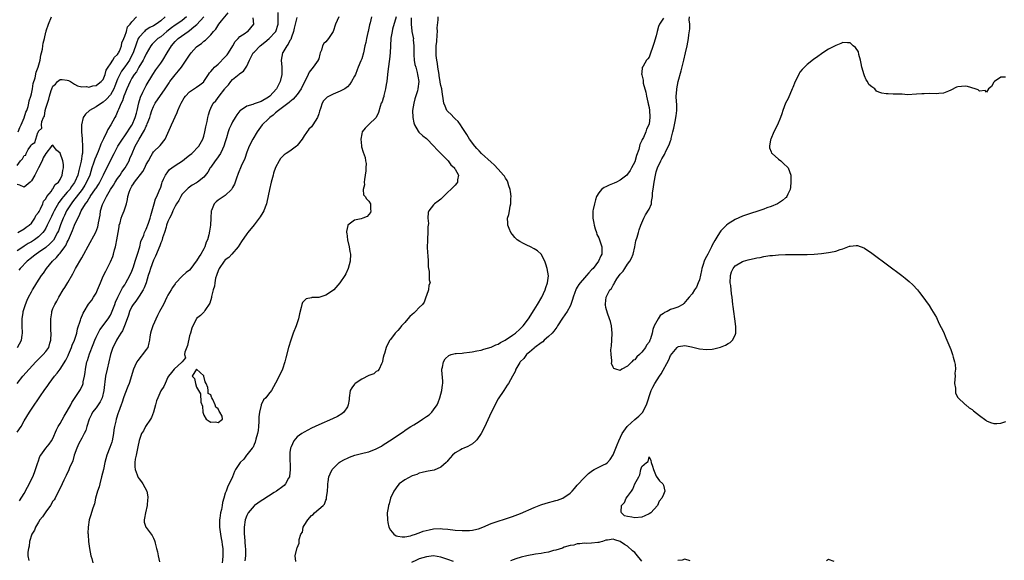
# Model space of a CAD drawing. Units: inches. Extents: x 2565000 to 2568000, y 1521000 to 1524000.
# Drawn here: x 2565814 to 2566088, y 1521498 to 1521648 of the extents above; entities that cross this region are included whole.
import ezdxf

# ---------------------------------------------------------------- set-up
doc = ezdxf.new("R2010")
doc.units = ezdxf.units.IN
doc.header["$MEASUREMENT"] = 0
doc.layers.add('LD25651521_2ft', color=82, linetype='Continuous')

msp = doc.modelspace()

# ---------------------------------------------------------------- linework, layer by layer
at = {"layer": 'LD25651521_2ft'}
for points, elevation in [([(2565813.04, 1521547), (2565814.64, 1521549), (2565816.37, 1521551), (2565818.23, 1521553), (2565820.25, 1521555), (2565821, 1521555.88), (2565821.83, 1521557), (2565822.16, 1521558.16), (2565822.44, 1521559), (2565822.49, 1521561), (2565822.42, 1521561.58), (2565822.41, 1521563), (2565822.45, 1521564.45), (2565822.4, 1521565), (2565822.65, 1521566.65), (2565822.69, 1521567), (2565823, 1521567.83), (2565823.48, 1521569), (2565824.07, 1521569.93), (2565824.62, 1521571), (2565825.84, 1521573), (2565826.32, 1521573.68), (2565827.12, 1521575.12), (2565828.53, 1521577.47), (2565829, 1521578.44), (2565829.2, 1521578.8), (2565829.3, 1521579), (2565831, 1521581.97), (2565831.61, 1521583), (2565832.84, 1521585.16), (2565834.93, 1521589.07), (2565835.46, 1521590.54), (2565835.58, 1521591), (2565835.68, 1521591.68), (2565836.14, 1521593.86), (2565836.27, 1521595), (2565836.82, 1521596.82), (2565836.88, 1521597), (2565837.9, 1521599), (2565839.03, 1521601), (2565839.82, 1521602.18), (2565840.3, 1521603), (2565841, 1521604.06), (2565841.69, 1521605), (2565842.21, 1521605.79), (2565843.08, 1521607), (2565844.18, 1521609), (2565844.44, 1521609.56), (2565845.03, 1521611.03), (2565845.92, 1521613), (2565847.03, 1521615.03), (2565848.52, 1521617.48), (2565849, 1521618.64), (2565849.14, 1521618.86), (2565849.28, 1521619.28), (2565849.95, 1521621), (2565850.2, 1521621.8), (2565850.56, 1521623), (2565851, 1521624.08), (2565851.5, 1521625), (2565854.25, 1521629), (2565855.33, 1521630.67), (2565855.57, 1521631), (2565857, 1521632.86), (2565857.98, 1521634.02), (2565858.78, 1521635), (2565859, 1521635.35), (2565860.49, 1521637.51), (2565861, 1521638.35), (2565861.49, 1521639), (2565863, 1521640.72), (2565863.35, 1521641), (2565864.39, 1521641.61), (2565865, 1521642.26), (2565865.48, 1521642.52), (2565865.95, 1521643), (2565867, 1521644), (2565867.67, 1521645), (2565868.35, 1521645.65), (2565869.17, 1521647), (2565869.93, 1521647.93), (2565871.81, 1521650.19)], 7966), ([(2565813.72, 1521514.28), (2565815, 1521516.34), (2565815.94, 1521518.06), (2565817.35, 1521521), (2565817.84, 1521522.16), (2565818.17, 1521523), (2565818.73, 1521524.73), (2565818.82, 1521525), (2565818.85, 1521525.15), (2565819.38, 1521526.62), (2565819.6, 1521527), (2565821, 1521528.92), (2565821.92, 1521530.08), (2565822.63, 1521531), (2565823, 1521531.67), (2565823.97, 1521534.02), (2565824.49, 1521535), (2565825, 1521535.87), (2565826.1, 1521537.9), (2565827, 1521539.29), (2565827.94, 1521541), (2565828.3, 1521541.7), (2565829.59, 1521543.59), (2565830.52, 1521545), (2565830.7, 1521545.3), (2565831.33, 1521546.67), (2565831.39, 1521547), (2565831.44, 1521547.44), (2565831.78, 1521549), (2565831.93, 1521550.07), (2565832.03, 1521551), (2565832.44, 1521553), (2565832.59, 1521553.41), (2565833.2, 1521555.2), (2565834.22, 1521557.78), (2565834.65, 1521559), (2565835, 1521559.83), (2565835.56, 1521561), (2565836.06, 1521561.94), (2565838.39, 1521565), (2565839, 1521565.97), (2565839.33, 1521566.67), (2565840.22, 1521569), (2565840.41, 1521569.59), (2565841.03, 1521570.97), (2565842.4, 1521573.6), (2565843, 1521574.47), (2565843.34, 1521575), (2565844.45, 1521577), (2565845, 1521578.23), (2565845.43, 1521579.43), (2565845.92, 1521581), (2565846.38, 1521582.38), (2565846.55, 1521583), (2565847.15, 1521585), (2565847.5, 1521586.5), (2565848.27, 1521588.27), (2565848.51, 1521589), (2565848.65, 1521589.35), (2565849, 1521589.97), (2565849.6, 1521591.6), (2565850.06, 1521593), (2565850.24, 1521593.76), (2565850.6, 1521595), (2565851.15, 1521597), (2565851.59, 1521598.41), (2565851.91, 1521599), (2565852.61, 1521600.61), (2565853, 1521601.65), (2565853.31, 1521602.69), (2565853.43, 1521603), (2565853.82, 1521603.82), (2565854.33, 1521605), (2565855, 1521605.89), (2565855.5, 1521606.5), (2565856.11, 1521607), (2565857, 1521607.64), (2565859.04, 1521609), (2565860.15, 1521609.85), (2565861, 1521610.51), (2565861.69, 1521611), (2565863.6, 1521613), (2565864.72, 1521615), (2565865, 1521615.83), (2565865.3, 1521617), (2565865.56, 1521618.44), (2565865.92, 1521619.92), (2565866.1, 1521621), (2565866.28, 1521621.72), (2565866.64, 1521623), (2565867, 1521623.63), (2565867.66, 1521625), (2565868.33, 1521625.67), (2565869.28, 1521627), (2565870.88, 1521629), (2565871, 1521629.19), (2565871.86, 1521630.14), (2565872.56, 1521631), (2565873, 1521631.58), (2565874.88, 1521633.12), (2565875, 1521633.29), (2565876.09, 1521633.91), (2565877, 1521635.27), (2565877.74, 1521637), (2565878.48, 1521638.48), (2565878.78, 1521639), (2565879, 1521639.21), (2565880.67, 1521641), (2565882.01, 1521641.99), (2565883.24, 1521643), (2565885, 1521644.85), (2565885.11, 1521645), (2565885.68, 1521647), (2565885.73, 1521650.27)], 7962), ([(2565854.27, 1521649), (2565853, 1521647.91), (2565851.76, 1521647), (2565851, 1521646.54), (2565849.97, 1521646.03), (2565848.72, 1521645.28), (2565848.45, 1521645), (2565847, 1521643.38), (2565846.77, 1521643), (2565846.25, 1521641.75), (2565845.32, 1521639), (2565845, 1521638.36), (2565844.29, 1521637), (2565843, 1521635.12), (2565842.11, 1521633.89), (2565841.59, 1521633), (2565841, 1521631.67), (2565840.26, 1521629.74), (2565839.93, 1521629), (2565839, 1521627.35), (2565837.92, 1521626.08), (2565837, 1521625.25), (2565836.56, 1521625), (2565835, 1521623.96), (2565833.14, 1521623), (2565832.07, 1521621.93), (2565831.42, 1521621), (2565830.98, 1521619), (2565830.97, 1521617.03), (2565831.12, 1521615.12), (2565831.1, 1521614.9), (2565831.25, 1521613), (2565831.24, 1521611.24), (2565831.19, 1521611), (2565831.14, 1521610.86), (2565830.85, 1521608.85), (2565830.25, 1521606.25), (2565829.9, 1521605), (2565829.1, 1521603.1), (2565829, 1521602.91), (2565828.19, 1521601.81), (2565827.66, 1521601), (2565827, 1521600.21), (2565825.92, 1521599), (2565825.5, 1521598.5), (2565825, 1521597.78), (2565824.64, 1521597.36), (2565823.36, 1521595), (2565823, 1521594.25), (2565822.57, 1521593.43), (2565821.43, 1521591), (2565821, 1521590.2), (2565820.54, 1521589.46), (2565820.17, 1521589), (2565819, 1521587.83), (2565817.89, 1521587), (2565817, 1521586.42), (2565816.1, 1521585.9), (2565815, 1521585.19), (2565814.87, 1521585.13), (2565813, 1521583.88)], 7972), ([(2565813, 1521607.61), (2565814, 1521609), (2565814.53, 1521609.47), (2565815, 1521610.4), (2565815.43, 1521610.57), (2565815.51, 1521611), (2565816.13, 1521612.13), (2565816.86, 1521613.14), (2565817, 1521613.51), (2565817.93, 1521614.07), (2565818.2, 1521615), (2565818.83, 1521616.83), (2565818.95, 1521617.05), (2565819, 1521617.26), (2565819.93, 1521618.07), (2565819.83, 1521619), (2565819.89, 1521619.89), (2565820.38, 1521621), (2565820.6, 1521621.4), (2565820.85, 1521623), (2565821, 1521623.63), (2565821.45, 1521625), (2565821.88, 1521626.12), (2565822.03, 1521627), (2565822.51, 1521628.51), (2565822.69, 1521629), (2565823, 1521629.7), (2565823.69, 1521630.31), (2565824.24, 1521631), (2565825, 1521631.63), (2565825.6, 1521631.6), (2565827, 1521631.44), (2565827.31, 1521631.32), (2565827.88, 1521631), (2565829, 1521630.27), (2565829.81, 1521629.81), (2565831, 1521629.54), (2565832.38, 1521629.62), (2565833, 1521629.51), (2565834.14, 1521629.86), (2565835, 1521629.94), (2565835.6, 1521630.4), (2565836.45, 1521631), (2565837, 1521631.62), (2565837.56, 1521633), (2565837.84, 1521634.16), (2565838.35, 1521635), (2565839, 1521636), (2565839.68, 1521637), (2565840.17, 1521637.83), (2565841, 1521638.56), (2565841.16, 1521638.84), (2565841.28, 1521639), (2565841.5, 1521639.5), (2565842.09, 1521641), (2565842.22, 1521641.78), (2565842.75, 1521643), (2565843, 1521643.63), (2565843.46, 1521645), (2565843.79, 1521646.22), (2565844.52, 1521647), (2565845, 1521647.62), (2565846.22, 1521649)], 7974), ([(2565813, 1521533.42), (2565814.14, 1521535), (2565815, 1521536.53), (2565816.5, 1521539), (2565817, 1521539.79), (2565819.53, 1521543.53), (2565820.53, 1521545), (2565821.55, 1521546.45), (2565821.92, 1521547), (2565823.42, 1521549), (2565824.15, 1521549.85), (2565825.01, 1521550.99), (2565826.57, 1521553.43), (2565827.21, 1521554.79), (2565827.29, 1521555), (2565828.16, 1521557), (2565828.35, 1521557.65), (2565828.99, 1521559), (2565829.63, 1521561), (2565829.86, 1521562.14), (2565830.63, 1521564.63), (2565830.73, 1521565), (2565831.41, 1521566.59), (2565831.65, 1521567), (2565832.94, 1521569.06), (2565833.79, 1521570.21), (2565834.33, 1521571), (2565835, 1521572.13), (2565835.43, 1521573), (2565836.2, 1521575), (2565837, 1521576.85), (2565837.73, 1521578.27), (2565838.14, 1521579), (2565839, 1521580.79), (2565839.64, 1521582.36), (2565839.84, 1521583), (2565840.15, 1521584.15), (2565840.43, 1521585), (2565840.55, 1521585.45), (2565840.83, 1521587), (2565841.13, 1521589), (2565841.4, 1521590.6), (2565841.48, 1521591), (2565841.71, 1521591.71), (2565842.04, 1521593), (2565842.26, 1521593.74), (2565842.84, 1521595), (2565843.51, 1521597), (2565843.79, 1521598.21), (2565843.89, 1521599), (2565844.19, 1521600.19), (2565844.46, 1521601), (2565844.68, 1521601.32), (2565845, 1521601.93), (2565845.44, 1521602.56), (2565845.67, 1521603), (2565848.02, 1521605.98), (2565848.57, 1521607), (2565849, 1521607.9), (2565849.57, 1521609), (2565850.33, 1521610.33), (2565850.68, 1521611), (2565851, 1521611.48), (2565852.81, 1521613.19), (2565854.24, 1521615), (2565855, 1521616.67), (2565855.69, 1521618.31), (2565856.03, 1521619), (2565857.58, 1521622.42), (2565857.79, 1521623), (2565858.43, 1521624.43), (2565858.71, 1521625), (2565859.53, 1521626.47), (2565859.93, 1521627), (2565861, 1521628.14), (2565863, 1521629.45), (2565863.93, 1521630.07), (2565865, 1521630.94), (2565865.05, 1521631), (2565866.28, 1521633), (2565866.58, 1521633.42), (2565867, 1521633.84), (2565867.49, 1521634.51), (2565867.96, 1521635), (2565869, 1521635.86), (2565871, 1521637.9), (2565871.51, 1521638.49), (2565871.86, 1521639), (2565873.13, 1521641), (2565873.78, 1521642.22), (2565874.53, 1521643), (2565875, 1521643.58), (2565876.52, 1521644.52), (2565877, 1521644.86), (2565877.24, 1521645), (2565878.91, 1521647), (2565878.73, 1521648.73)], 7964), ([(2565813.09, 1521557), (2565814.24, 1521559), (2565814.41, 1521560.41), (2565814.52, 1521561), (2565814.42, 1521563), (2565814.43, 1521564.43), (2565814.42, 1521565), (2565814.69, 1521566.69), (2565814.74, 1521567), (2565815.35, 1521569), (2565815.84, 1521570.16), (2565816.22, 1521571), (2565817, 1521572.47), (2565817.3, 1521573), (2565817.94, 1521574.06), (2565818.53, 1521575), (2565819.84, 1521577), (2565820.33, 1521577.67), (2565821.2, 1521579), (2565822.83, 1521581), (2565823.96, 1521582.04), (2565824.72, 1521583), (2565825, 1521583.29), (2565826.3, 1521585), (2565826.59, 1521585.41), (2565827, 1521586.29), (2565827.27, 1521586.73), (2565827.61, 1521587.6), (2565828.44, 1521589.56), (2565829, 1521591.08), (2565829.94, 1521593), (2565830.33, 1521593.67), (2565830.88, 1521595), (2565832.06, 1521597), (2565832.48, 1521597.52), (2565833, 1521598.4), (2565833.25, 1521598.75), (2565833.39, 1521599), (2565834.88, 1521601.12), (2565835, 1521601.32), (2565835.66, 1521602.34), (2565836.06, 1521603), (2565837.08, 1521605.08), (2565838, 1521607), (2565839, 1521609), (2565839.69, 1521610.31), (2565840.02, 1521611), (2565841.1, 1521613), (2565841.81, 1521614.19), (2565842.34, 1521615), (2565843, 1521615.92), (2565843.74, 1521617), (2565844.21, 1521617.79), (2565845, 1521618.89), (2565845.06, 1521619), (2565845.92, 1521621), (2565846.27, 1521622.27), (2565846.45, 1521623), (2565846.92, 1521625.08), (2565847.35, 1521626.65), (2565848.05, 1521628.05), (2565848.49, 1521629), (2565849, 1521629.91), (2565850.82, 1521633), (2565851.69, 1521634.31), (2565852.18, 1521635), (2565853, 1521636.13), (2565853.6, 1521637), (2565854.77, 1521639), (2565856.01, 1521641), (2565857, 1521642.15), (2565857.84, 1521643), (2565860.66, 1521645), (2565861, 1521645.22), (2565862.23, 1521646.23), (2565863.09, 1521646.91), (2565865.06, 1521649)], 7968), ([(2565813.35, 1521617), (2565813.74, 1521618.26), (2565814.11, 1521619), (2565815, 1521620.93), (2565815.46, 1521622.54), (2565815.68, 1521623), (2565816.06, 1521624.06), (2565816.27, 1521625), (2565816.38, 1521625.62), (2565816.84, 1521627), (2565817, 1521627.57), (2565817.28, 1521629), (2565817.52, 1521630.48), (2565818.02, 1521632.02), (2565818.37, 1521633.63), (2565818.91, 1521635), (2565819.43, 1521637), (2565819.65, 1521638.35), (2565819.82, 1521639), (2565820.05, 1521640.05), (2565820.19, 1521641), (2565820.27, 1521641.73), (2565820.6, 1521643), (2565821, 1521644.74), (2565821.07, 1521645), (2565821.12, 1521645.12), (2565821.74, 1521647), (2565822.61, 1521649)], 7976), ([(2565860.16, 1521649), (2565859, 1521648.06), (2565857.49, 1521647), (2565857, 1521646.71), (2565856.01, 1521645.99), (2565854.75, 1521645), (2565853, 1521643.51), (2565852.24, 1521643), (2565851.6, 1521642.4), (2565850.6, 1521641.4), (2565850.29, 1521641), (2565849, 1521638.78), (2565848.44, 1521637.56), (2565848.13, 1521637), (2565846.89, 1521635), (2565846.23, 1521633.77), (2565845.65, 1521633), (2565845, 1521631.93), (2565844.48, 1521631), (2565843.57, 1521629), (2565843, 1521627.58), (2565842.78, 1521627), (2565842.37, 1521625.63), (2565841.99, 1521625), (2565841.21, 1521623.21), (2565841.11, 1521622.89), (2565840.52, 1521621.48), (2565840.2, 1521621), (2565839.11, 1521619), (2565838.31, 1521617.69), (2565838.03, 1521617), (2565837.12, 1521615.12), (2565836.36, 1521613.64), (2565836.17, 1521613), (2565835.58, 1521611.58), (2565835, 1521610.29), (2565834.62, 1521609.38), (2565834.29, 1521608.29), (2565833.87, 1521607), (2565833.25, 1521605), (2565832.37, 1521603), (2565831.86, 1521602.14), (2565831.09, 1521601), (2565828.47, 1521597.53), (2565828.04, 1521597), (2565826.8, 1521595), (2565826.24, 1521593.76), (2565825.88, 1521593), (2565825.11, 1521591.11), (2565824.51, 1521589.49), (2565824.29, 1521589), (2565823.12, 1521586.88), (2565822.17, 1521585.83), (2565821, 1521584.87), (2565819, 1521583.43), (2565818.35, 1521583), (2565817.61, 1521582.39), (2565817, 1521581.94), (2565815.79, 1521581), (2565813.87, 1521579), (2565813.52, 1521578.48)], 7970), ([(2565890.89, 1521648.88), (2565890.15, 1521645.85), (2565889.99, 1521645), (2565889.39, 1521643.39), (2565889.22, 1521642.78), (2565889, 1521642.44), (2565888.52, 1521641.48), (2565888.09, 1521641), (2565887, 1521639.15), (2565886.9, 1521639), (2565886.56, 1521637), (2565886.72, 1521635), (2565886.74, 1521633), (2565886.31, 1521631), (2565885.55, 1521629.55), (2565885.25, 1521629), (2565883.38, 1521627), (2565883, 1521626.7), (2565881, 1521625.47), (2565879, 1521624.79), (2565878.63, 1521624.63), (2565877, 1521624.16), (2565875.18, 1521623), (2565875.08, 1521622.92), (2565874.2, 1521621.8), (2565873.71, 1521621), (2565873, 1521619.79), (2565872.62, 1521619), (2565872.11, 1521617.89), (2565871.81, 1521617), (2565871.32, 1521615.32), (2565871, 1521614.29), (2565870.63, 1521613), (2565870.22, 1521612.22), (2565869.64, 1521611), (2565868.56, 1521609.44), (2565868.21, 1521609), (2565867, 1521607.23), (2565866.8, 1521607), (2565866.17, 1521605.83), (2565865, 1521604.41), (2565863.28, 1521603), (2565863, 1521602.82), (2565861.8, 1521602.2), (2565860.64, 1521601.36), (2565860.26, 1521601), (2565859, 1521599.66), (2565858.6, 1521599), (2565858.05, 1521597.95), (2565857.42, 1521597), (2565857, 1521596.29), (2565856.38, 1521595), (2565856.01, 1521593.99), (2565855.46, 1521593), (2565855, 1521592.04), (2565854.66, 1521591), (2565854.48, 1521590.48), (2565854.04, 1521589), (2565853.52, 1521587.52), (2565853.28, 1521586.72), (2565853, 1521586.13), (2565852.72, 1521585.28), (2565851.55, 1521582.45), (2565851, 1521581.27), (2565850.18, 1521579), (2565849.91, 1521578.09), (2565849.54, 1521577), (2565848.93, 1521575), (2565848.42, 1521573.58), (2565848.1, 1521573), (2565847, 1521571.29), (2565846.09, 1521569.91), (2565845.38, 1521569), (2565845, 1521568.37), (2565844.35, 1521567), (2565844.02, 1521565.98), (2565843.68, 1521565), (2565842.94, 1521563), (2565842.35, 1521561.65), (2565841.94, 1521561), (2565841, 1521559.47), (2565840.69, 1521559), (2565840.15, 1521557.85), (2565839.69, 1521557), (2565838.99, 1521555), (2565838.06, 1521551), (2565837.64, 1521549), (2565837.46, 1521547.46), (2565837.31, 1521546.69), (2565837.18, 1521545), (2565836.71, 1521543), (2565836.16, 1521541.84), (2565835.6, 1521541), (2565835, 1521540.16), (2565834.05, 1521539), (2565833.71, 1521538.29), (2565833.04, 1521537), (2565832.42, 1521535), (2565832.12, 1521533.88), (2565831.67, 1521533), (2565831, 1521531.75), (2565830.25, 1521530.25), (2565829.65, 1521529), (2565828.91, 1521527), (2565828.55, 1521525.45), (2565828.32, 1521525), (2565827.74, 1521523.74), (2565827.35, 1521522.65), (2565827, 1521522.02), (2565826.69, 1521521.31), (2565826.52, 1521521), (2565826.01, 1521520.01), (2565825.55, 1521519), (2565825.41, 1521518.59), (2565825, 1521517.88), (2565824.75, 1521517.25), (2565824.21, 1521516.21), (2565823.64, 1521515), (2565823.38, 1521514.62), (2565823, 1521514.17), (2565822.34, 1521513), (2565821, 1521511.26), (2565820.82, 1521511), (2565820.12, 1521509.88), (2565819.38, 1521509), (2565819, 1521508.38), (2565818.1, 1521507), (2565817.87, 1521506.13), (2565817.12, 1521505), (2565816.51, 1521503), (2565816.37, 1521501.63), (2565816.17, 1521501), (2565815.98, 1521499.98), (2565816, 1521499), (2565816.27, 1521497.73)], 7960), ([(2565902.63, 1521649), (2565901.65, 1521647), (2565900.99, 1521645), (2565899.7, 1521643), (2565899, 1521642.08), (2565898.41, 1521641.59), (2565898.09, 1521641), (2565897.76, 1521639.76), (2565897.45, 1521639), (2565897.34, 1521638.66), (2565897, 1521637.36), (2565896.9, 1521637.1), (2565896.88, 1521637), (2565895.49, 1521635), (2565894.35, 1521633.65), (2565894.08, 1521633), (2565892.12, 1521629), (2565891, 1521627.39), (2565889.92, 1521626.08), (2565889, 1521625.38), (2565888.8, 1521625.2), (2565885.84, 1521623), (2565885, 1521622.31), (2565884.31, 1521621.69), (2565883.35, 1521621), (2565883, 1521620.64), (2565881.28, 1521619), (2565880.32, 1521617.68), (2565879.84, 1521617), (2565878.64, 1521615), (2565877.63, 1521613), (2565877, 1521611.37), (2565876.4, 1521609.6), (2565875.44, 1521607.44), (2565874.6, 1521605.4), (2565874.09, 1521604.09), (2565873.52, 1521602.48), (2565873, 1521601.52), (2565872.84, 1521601.16), (2565872.72, 1521601), (2565871, 1521599.3), (2565869, 1521597.97), (2565868.46, 1521597.54), (2565867.89, 1521597), (2565867.13, 1521595.13), (2565867.06, 1521595), (2565867, 1521593), (2565866.89, 1521591), (2565866.61, 1521589.39), (2565866.37, 1521588.37), (2565866, 1521587), (2565865.7, 1521586.3), (2565865.31, 1521585), (2565865, 1521584.41), (2565864.2, 1521583), (2565863.7, 1521582.3), (2565863, 1521581.14), (2565862.88, 1521581), (2565861.4, 1521579), (2565861, 1521578.5), (2565860.14, 1521577.86), (2565859, 1521576.8), (2565857.11, 1521574.89), (2565857, 1521574.72), (2565856.28, 1521573.72), (2565855.9, 1521573), (2565855, 1521571.53), (2565854.75, 1521571), (2565853.74, 1521569), (2565852.71, 1521567), (2565852.1, 1521565.9), (2565850.77, 1521563), (2565850.33, 1521561.67), (2565850.15, 1521561), (2565850, 1521560), (2565849.88, 1521559), (2565849.74, 1521558.26), (2565849.38, 1521557), (2565849, 1521556.41), (2565847.94, 1521555), (2565847.49, 1521554.51), (2565847, 1521553.86), (2565846.6, 1521553.4), (2565846.38, 1521553), (2565845.82, 1521551.82), (2565845.4, 1521551), (2565844.24, 1521547), (2565843.89, 1521546.11), (2565843, 1521544.03), (2565842.6, 1521543), (2565842.24, 1521541.76), (2565841.96, 1521541), (2565841.28, 1521539), (2565841.2, 1521538.8), (2565840.6, 1521537), (2565840.52, 1521536.52), (2565840.16, 1521535), (2565839.98, 1521534.02), (2565839.87, 1521533), (2565839.47, 1521531), (2565839.37, 1521530.63), (2565838.85, 1521529.15), (2565837.99, 1521527), (2565837.43, 1521525), (2565837.04, 1521523.04), (2565836.56, 1521521), (2565836.02, 1521519), (2565835.84, 1521518.16), (2565835.44, 1521517), (2565834.88, 1521515), (2565834.55, 1521513.45), (2565834.35, 1521513), (2565833.99, 1521511.99), (2565833.58, 1521510.42), (2565833.12, 1521509), (2565832.78, 1521507), (2565832.74, 1521505.26), (2565832.76, 1521505), (2565832.8, 1521504.8), (2565832.94, 1521503), (2565833.21, 1521501), (2565833.55, 1521499), (2565833.78, 1521498.22), (2565834.08, 1521497)], 7958), ([(2565911.73, 1521649), (2565911.34, 1521647.34), (2565911.19, 1521646.81), (2565911, 1521645.86), (2565910.8, 1521645), (2565910.72, 1521644.72), (2565910.3, 1521643), (2565910.09, 1521641.91), (2565909.85, 1521641), (2565909.44, 1521639), (2565909, 1521637.37), (2565908.78, 1521636.78), (2565908.01, 1521635), (2565907.69, 1521634.31), (2565907.24, 1521633), (2565907, 1521632.51), (2565906.18, 1521631), (2565905.66, 1521630.34), (2565905, 1521629.57), (2565904.69, 1521629.31), (2565904.24, 1521629), (2565903, 1521628.31), (2565901, 1521627.53), (2565899.96, 1521627), (2565899.35, 1521626.65), (2565899, 1521626.3), (2565898.37, 1521625.63), (2565897.98, 1521625), (2565897.52, 1521623.52), (2565897.22, 1521622.78), (2565897, 1521622), (2565896.65, 1521621), (2565895.41, 1521619), (2565895, 1521618.44), (2565894.26, 1521617.74), (2565893, 1521615.94), (2565892.37, 1521615), (2565891, 1521613.18), (2565890.82, 1521613), (2565889, 1521611.67), (2565887.96, 1521611), (2565887.4, 1521610.6), (2565887, 1521610.26), (2565886.38, 1521609.62), (2565886, 1521609), (2565885, 1521607.12), (2565884.46, 1521605.54), (2565884.3, 1521605), (2565883.75, 1521603), (2565883.26, 1521601), (2565882.58, 1521597.42), (2565882.46, 1521597), (2565882.07, 1521596.07), (2565881.7, 1521595), (2565881.46, 1521594.54), (2565880.67, 1521593.33), (2565879, 1521591.14), (2565877.25, 1521589), (2565877, 1521588.66), (2565875.49, 1521586.51), (2565874.57, 1521585), (2565872.84, 1521583), (2565871.95, 1521582.05), (2565871, 1521581.36), (2565870.71, 1521581), (2565869.32, 1521579), (2565869.23, 1521578.77), (2565869, 1521578.32), (2565868.67, 1521577.33), (2565868.52, 1521577), (2565868.31, 1521576.31), (2565868.04, 1521575), (2565867.94, 1521574.06), (2565867.61, 1521573), (2565867.16, 1521571.16), (2565867.12, 1521570.88), (2565866.64, 1521569.35), (2565865.29, 1521567.29), (2565865.09, 1521566.91), (2565864.12, 1521565.88), (2565863, 1521565.09), (2565862.93, 1521565), (2565861.92, 1521563), (2565861.64, 1521562.36), (2565861.26, 1521561), (2565861, 1521560.24), (2565860.42, 1521557.58), (2565859.71, 1521555.71), (2565859.64, 1521555), (2565859.91, 1521554.09), (2565859, 1521552.96), (2565858.87, 1521552.87), (2565856.79, 1521551), (2565856.02, 1521549.98), (2565855.14, 1521549), (2565855, 1521548.76), (2565854.27, 1521547), (2565853.84, 1521546.16), (2565853, 1521544.96), (2565852.16, 1521543), (2565851.86, 1521542.14), (2565851.59, 1521541), (2565851.02, 1521538.98), (2565850.47, 1521537.53), (2565850.14, 1521537), (2565848.76, 1521535), (2565848.17, 1521533.83), (2565847.69, 1521533), (2565847, 1521531.08), (2565846.66, 1521529.34), (2565846.42, 1521528.42), (2565846.16, 1521527), (2565845.92, 1521525.92), (2565845.83, 1521525), (2565845.78, 1521523.78), (2565845.88, 1521523), (2565846.47, 1521521.53), (2565846.63, 1521521), (2565846.76, 1521520.76), (2565847, 1521520.42), (2565847.63, 1521519.63), (2565848.03, 1521519), (2565849.11, 1521517), (2565849.4, 1521515.4), (2565849.42, 1521515), (2565849.37, 1521514.63), (2565849.2, 1521513), (2565848.73, 1521511), (2565848.53, 1521509.47), (2565848.38, 1521509), (2565848.38, 1521508.38), (2565848.84, 1521507), (2565849, 1521506.83), (2565850.38, 1521505), (2565850.67, 1521504.67), (2565851, 1521503.88), (2565851.29, 1521503.29), (2565851.37, 1521503), (2565851.46, 1521502.54), (2565851.88, 1521501), (2565852.14, 1521500.14), (2565852.28, 1521499), (2565852.64, 1521497.36)], 7956), ([(2565918.6, 1521649), (2565917.6, 1521645.6), (2565917.44, 1521645), (2565917.1, 1521643.1), (2565916.97, 1521640.97), (2565916.89, 1521639), (2565916.73, 1521637.27), (2565916.6, 1521636.6), (2565916.22, 1521633.78), (2565916.12, 1521633), (2565915.93, 1521631), (2565915.83, 1521630.17), (2565915.64, 1521629), (2565915.17, 1521627.17), (2565915.12, 1521626.88), (2565915, 1521626.44), (2565914.63, 1521625.37), (2565914.43, 1521625), (2565914.11, 1521624.11), (2565913.62, 1521622.38), (2565912.99, 1521621.01), (2565911, 1521619.09), (2565910.88, 1521619), (2565909.93, 1521618.07), (2565909.13, 1521617), (2565909, 1521616.44), (2565908.77, 1521615), (2565908.89, 1521613.11), (2565908.89, 1521612.89), (2565909.34, 1521611.34), (2565909.9, 1521609.9), (2565910.02, 1521609), (2565910.22, 1521608.22), (2565910.1, 1521607), (2565910.15, 1521606.15), (2565909.79, 1521603.79), (2565909.7, 1521603), (2565909.74, 1521602.26), (2565909.37, 1521601), (2565909.52, 1521599.52), (2565909.94, 1521599), (2565910.34, 1521598.34), (2565911, 1521597.69), (2565911.39, 1521597), (2565911.44, 1521595.44), (2565911.51, 1521595), (2565911.45, 1521594.55), (2565911, 1521594.03), (2565910.5, 1521593.5), (2565909.3, 1521593), (2565908.85, 1521592.85), (2565907, 1521592.42), (2565905.13, 1521591), (2565905.07, 1521590.93), (2565904.75, 1521589.25), (2565904.76, 1521589), (2565904.81, 1521588.81), (2565905.03, 1521587), (2565905.48, 1521585), (2565905.69, 1521583.69), (2565905.84, 1521583), (2565905.77, 1521581), (2565905.22, 1521579), (2565904.54, 1521577.46), (2565904.26, 1521577), (2565902.88, 1521575), (2565901.24, 1521573), (2565900.58, 1521572.58), (2565899, 1521571.51), (2565897, 1521570.95), (2565895.11, 1521570.89), (2565895, 1521570.83), (2565893.47, 1521570.53), (2565893, 1521569.99), (2565892.49, 1521569.51), (2565892.29, 1521569), (2565892.15, 1521568.15), (2565891.63, 1521566.37), (2565891.34, 1521565), (2565890.69, 1521563), (2565889.93, 1521561), (2565889.21, 1521559), (2565888.61, 1521557), (2565887.89, 1521554.11), (2565887.58, 1521553), (2565886.89, 1521551), (2565885.97, 1521549), (2565885, 1521547.08), (2565883.83, 1521545), (2565883, 1521543.99), (2565882.32, 1521543), (2565881.63, 1521542.37), (2565880.95, 1521541.05), (2565880.95, 1521540.95), (2565880.5, 1521539), (2565880.3, 1521537.7), (2565880.36, 1521537), (2565880.35, 1521536.35), (2565880.23, 1521535), (2565880.1, 1521533.9), (2565879.95, 1521533), (2565879.51, 1521531.51), (2565879.35, 1521530.65), (2565879, 1521530.02), (2565878.73, 1521529.27), (2565878.49, 1521529), (2565877, 1521527.12), (2565876.88, 1521527), (2565876.12, 1521525.88), (2565875.13, 1521525), (2565873.81, 1521523), (2565873.53, 1521522.47), (2565872.97, 1521520.97), (2565872.11, 1521519), (2565871.66, 1521518.34), (2565871.21, 1521517), (2565871, 1521516.44), (2565870.54, 1521515), (2565870.19, 1521513.81), (2565870.09, 1521513), (2565869.89, 1521511.89), (2565869.64, 1521511), (2565869.44, 1521509.44), (2565869.34, 1521509), (2565869.37, 1521507.37), (2565869.36, 1521507), (2565869.64, 1521505), (2565869.83, 1521503.83), (2565870.01, 1521503), (2565870.1, 1521502.09), (2565870.28, 1521501), (2565870.27, 1521500.27), (2565870.33, 1521499), (2565870.24, 1521497.76), (2565870.16, 1521497)], 7954), ([(2565922.77, 1521648.77), (2565922.71, 1521647), (2565922.93, 1521645.07), (2565922.93, 1521644.93), (2565923.31, 1521643.31), (2565923.36, 1521643), (2565923.34, 1521642.66), (2565923.47, 1521641), (2565923.49, 1521639.49), (2565923.48, 1521639), (2565923.54, 1521638.46), (2565923.63, 1521637), (2565923.79, 1521635.79), (2565924.01, 1521635), (2565924.43, 1521633.57), (2565924.54, 1521633), (2565924.57, 1521632.57), (2565924.86, 1521631), (2565924.61, 1521629), (2565924.47, 1521628.47), (2565923.78, 1521626.22), (2565923.47, 1521625), (2565923.13, 1521623), (2565923.19, 1521621), (2565923.49, 1521619.49), (2565923.69, 1521619), (2565924.74, 1521617.26), (2565924.92, 1521616.92), (2565925.96, 1521615.96), (2565927, 1521615.18), (2565927.09, 1521615.09), (2565929, 1521613.12), (2565930, 1521612), (2565930.98, 1521610.98), (2565933.01, 1521609), (2565933.84, 1521607.84), (2565934.82, 1521607), (2565934.85, 1521606.85), (2565935, 1521606.63), (2565935.95, 1521605), (2565935.63, 1521603.63), (2565935.68, 1521603), (2565935.39, 1521602.61), (2565935, 1521602.22), (2565934.41, 1521601.59), (2565933.81, 1521601), (2565933, 1521600.26), (2565931.39, 1521598.61), (2565931, 1521598.31), (2565930.31, 1521597.69), (2565929.29, 1521597), (2565929, 1521596.74), (2565927.64, 1521595), (2565927.45, 1521594.55), (2565927.41, 1521593), (2565927.55, 1521591.55), (2565927.46, 1521591), (2565927.42, 1521590.58), (2565927.4, 1521589), (2565927.26, 1521587.26), (2565927.28, 1521586.71), (2565927.22, 1521585), (2565927.33, 1521583.33), (2565927.4, 1521582.6), (2565927.49, 1521581), (2565927.45, 1521579.45), (2565927.56, 1521579), (2565927.81, 1521578.19), (2565927.73, 1521577), (2565927.81, 1521575.81), (2565928.01, 1521575), (2565927.7, 1521574.3), (2565927.59, 1521573), (2565927, 1521571.48), (2565926.87, 1521571), (2565926.35, 1521569.65), (2565925.94, 1521569), (2565925, 1521568.1), (2565923.94, 1521567), (2565923.45, 1521566.55), (2565923, 1521566.18), (2565922.4, 1521565.6), (2565921.86, 1521565), (2565921, 1521563.98), (2565920.05, 1521563), (2565919.62, 1521562.38), (2565919, 1521561.68), (2565918.33, 1521561), (2565917, 1521559.21), (2565916.83, 1521559), (2565916.16, 1521557.84), (2565915.79, 1521557), (2565915.34, 1521555.34), (2565915.16, 1521554.84), (2565915, 1521554.19), (2565914.81, 1521553.19), (2565914.77, 1521553), (2565914.46, 1521552.46), (2565913.83, 1521551), (2565913.49, 1521550.51), (2565913, 1521550.27), (2565912.33, 1521549.67), (2565911, 1521549.2), (2565909, 1521548.18), (2565907.17, 1521547), (2565907, 1521546.81), (2565906.24, 1521545.76), (2565905.76, 1521545), (2565905.48, 1521543), (2565905.46, 1521542.54), (2565905.23, 1521541), (2565905, 1521540.49), (2565903.99, 1521539), (2565903.46, 1521538.54), (2565902.2, 1521537.8), (2565900.85, 1521537.15), (2565897, 1521535.45), (2565895, 1521534.51), (2565893, 1521533.44), (2565892.3, 1521533), (2565891, 1521532.07), (2565890.04, 1521531), (2565889.32, 1521529.32), (2565889.14, 1521529), (2565889, 1521527.74), (2565888.93, 1521527), (2565889.09, 1521522.91), (2565888.87, 1521521.13), (2565888.83, 1521521), (2565888.57, 1521520.57), (2565887.75, 1521519), (2565887.41, 1521518.59), (2565887, 1521518.26), (2565885.29, 1521517), (2565884.6, 1521516.6), (2565883, 1521515.63), (2565881.43, 1521514.57), (2565881, 1521514.34), (2565879.11, 1521513), (2565879, 1521512.9), (2565877.36, 1521511), (2565877, 1521510.18), (2565876.57, 1521509), (2565876.27, 1521507), (2565876.21, 1521505.79), (2565876.23, 1521505), (2565876.33, 1521504.33), (2565876.4, 1521503), (2565876.56, 1521501.44), (2565876.62, 1521501), (2565876.64, 1521499), (2565876.43, 1521497.57)], 7952), ([(2565890.62, 1521497.38), (2565890.46, 1521499), (2565890.89, 1521500.89), (2565890.92, 1521501), (2565890.95, 1521501.05), (2565891, 1521501.24), (2565891.52, 1521502.48), (2565891.58, 1521503), (2565891.56, 1521503.56), (2565892.03, 1521505), (2565892.47, 1521505.53), (2565892.72, 1521507), (2565893, 1521507.41), (2565893.94, 1521509), (2565895, 1521510.23), (2565895.47, 1521510.53), (2565895.84, 1521511), (2565898.28, 1521513), (2565898.65, 1521513.35), (2565899, 1521514.46), (2565899.2, 1521514.8), (2565899.22, 1521515), (2565899.2, 1521515.2), (2565899.41, 1521517), (2565899.55, 1521518.45), (2565899.53, 1521519), (2565899.62, 1521519.62), (2565899.87, 1521521), (2565900.17, 1521521.83), (2565900.71, 1521523), (2565901, 1521523.34), (2565902.73, 1521525), (2565903, 1521525.16), (2565904.19, 1521525.81), (2565905, 1521526.22), (2565905.57, 1521526.43), (2565907.02, 1521527.02), (2565909.7, 1521527.7), (2565911, 1521527.98), (2565913, 1521528.74), (2565914.46, 1521529.54), (2565915, 1521529.86), (2565917.47, 1521531.47), (2565919.75, 1521533), (2565920.48, 1521533.52), (2565921, 1521533.87), (2565921.65, 1521534.35), (2565922.64, 1521535), (2565923.46, 1521535.46), (2565925, 1521536.39), (2565925.87, 1521537), (2565927, 1521537.73), (2565927.75, 1521538.25), (2565928.49, 1521539), (2565929, 1521539.65), (2565929.99, 1521541), (2565930.3, 1521541.7), (2565930.77, 1521543), (2565931, 1521543.97), (2565931.28, 1521545), (2565931.44, 1521546.56), (2565931.53, 1521547), (2565931.57, 1521547.57), (2565931.31, 1521550.69), (2565931.33, 1521551), (2565931.47, 1521551.47), (2565931.77, 1521553), (2565932.21, 1521553.79), (2565933.22, 1521554.78), (2565933.9, 1521555), (2565935, 1521555.28), (2565935.27, 1521555.27), (2565937, 1521555.44), (2565937.46, 1521555.46), (2565939, 1521555.68), (2565939.76, 1521555.76), (2565941, 1521556.04), (2565942.28, 1521556.28), (2565943, 1521556.48), (2565945, 1521557.08), (2565946.29, 1521557.71), (2565947, 1521557.96), (2565947.66, 1521558.34), (2565948.96, 1521559), (2565951, 1521560.39), (2565951.85, 1521561), (2565953, 1521562.09), (2565953.92, 1521563), (2565955.42, 1521565), (2565957, 1521567.44), (2565957.96, 1521569), (2565959.14, 1521571), (2565960.1, 1521573), (2565960.27, 1521573.73), (2565960.71, 1521575), (2565960.96, 1521576.96), (2565960.67, 1521579), (2565960.23, 1521580.23), (2565959.99, 1521581), (2565958.97, 1521582.97), (2565957.91, 1521583.91), (2565957, 1521584.5), (2565956.02, 1521585), (2565955, 1521585.43), (2565954.05, 1521585.95), (2565953, 1521586.46), (2565952.26, 1521587), (2565951.63, 1521587.63), (2565951, 1521588.45), (2565950.49, 1521589), (2565950.07, 1521590.07), (2565949.63, 1521591), (2565949.64, 1521591.64), (2565949.57, 1521593), (2565949.95, 1521594.05), (2565950.12, 1521595), (2565950.3, 1521596.3), (2565950.54, 1521597), (2565950.51, 1521598.51), (2565950.59, 1521599), (2565950.38, 1521600.38), (2565950.33, 1521601), (2565949.99, 1521602.01), (2565949.69, 1521603), (2565949.49, 1521603.49), (2565949, 1521604.15), (2565948.7, 1521604.7), (2565948.49, 1521605), (2565947, 1521606.66), (2565945.87, 1521607.87), (2565945, 1521608.58), (2565942.34, 1521611), (2565941.72, 1521611.72), (2565941, 1521612.42), (2565940.46, 1521613), (2565939.02, 1521615), (2565938.29, 1521616.29), (2565937, 1521618.26), (2565936.47, 1521619), (2565935.87, 1521619.87), (2565935, 1521620.65), (2565934.83, 1521620.83), (2565934.62, 1521621), (2565933.89, 1521621.89), (2565933, 1521622.7), (2565932.73, 1521623), (2565932.2, 1521624.2), (2565931.88, 1521625), (2565931.56, 1521627), (2565931.46, 1521627.46), (2565931.25, 1521629), (2565931, 1521629.97), (2565930.87, 1521630.87), (2565930.87, 1521631), (2565930.58, 1521632.58), (2565930.55, 1521633), (2565930.22, 1521635), (2565930.08, 1521636.08), (2565929.9, 1521637), (2565929.75, 1521638.25), (2565929.7, 1521639), (2565929.7, 1521639.7), (2565929.74, 1521641), (2565929.86, 1521642.14), (2565929.99, 1521643.99), (2565930.04, 1521645), (2565930.02, 1521645.98), (2565930.23, 1521648.23), (2565930.23, 1521649)], 7950), ([(2565993, 1521648.7), (2565991.92, 1521647), (2565991.67, 1521646.33), (2565991.28, 1521645), (2565991, 1521643.74), (2565990.34, 1521641.66), (2565989, 1521637.77), (2565988.65, 1521637.35), (2565988.33, 1521637), (2565987.32, 1521635.32), (2565987.07, 1521634.93), (2565987, 1521633.59), (2565986.92, 1521633.08), (2565986.97, 1521632.97), (2565987, 1521632.89), (2565987.4, 1521631.4), (2565987.35, 1521631), (2565987.38, 1521630.62), (2565988.06, 1521628.06), (2565988.27, 1521627), (2565988.7, 1521625.3), (2565988.76, 1521625), (2565988.78, 1521624.78), (2565989, 1521623.83), (2565989.13, 1521623), (2565989.21, 1521621.21), (2565989.24, 1521621), (2565989, 1521619.26), (2565988.95, 1521619), (2565988.26, 1521617.74), (2565988.08, 1521617), (2565987.42, 1521615.42), (2565987.11, 1521614.89), (2565987, 1521614.58), (2565986.46, 1521613.53), (2565986.38, 1521613), (2565986.14, 1521612.14), (2565985.54, 1521610.46), (2565985, 1521608.72), (2565984.13, 1521607), (2565983.73, 1521606.27), (2565983, 1521605.2), (2565982.81, 1521605), (2565981, 1521603.56), (2565979.91, 1521603), (2565979.28, 1521602.72), (2565977.85, 1521602.15), (2565977, 1521601.74), (2565976.47, 1521601.53), (2565975.73, 1521601), (2565975, 1521600.09), (2565974.37, 1521599), (2565974.12, 1521598.12), (2565973.76, 1521597), (2565973.45, 1521595.45), (2565973.34, 1521595), (2565973.3, 1521594.7), (2565973.3, 1521593), (2565973.62, 1521591.62), (2565973.7, 1521591), (2565973.99, 1521589.99), (2565974.36, 1521589), (2565974.48, 1521588.48), (2565975, 1521587.49), (2565975.31, 1521586.69), (2565975.85, 1521585), (2565975.88, 1521583.88), (2565975.86, 1521583), (2565975.53, 1521582.47), (2565974.96, 1521581), (2565973.39, 1521579), (2565973, 1521578.58), (2565972.21, 1521577.79), (2565971.58, 1521577), (2565971, 1521576.37), (2565969.82, 1521575), (2565969.47, 1521574.53), (2565969, 1521573.74), (2565968.71, 1521573.29), (2565968.57, 1521573), (2565968.34, 1521572.34), (2565967.85, 1521571), (2565967.67, 1521570.33), (2565967.24, 1521569), (2565967, 1521568.47), (2565966.2, 1521567), (2565964.85, 1521565.15), (2565963.53, 1521563), (2565963.34, 1521562.66), (2565963, 1521562.25), (2565962.48, 1521561.52), (2565962.01, 1521561), (2565961, 1521560.01), (2565959.81, 1521559), (2565959.42, 1521558.58), (2565959, 1521558.3), (2565957.23, 1521557), (2565957, 1521556.78), (2565955.68, 1521555.68), (2565955, 1521555.09), (2565954.87, 1521555), (2565954.12, 1521553.88), (2565953.09, 1521553), (2565953, 1521552.82), (2565951.94, 1521551), (2565951.69, 1521550.31), (2565951, 1521548.99), (2565949.86, 1521547), (2565949.53, 1521546.47), (2565949, 1521545.72), (2565948.55, 1521545), (2565947, 1521542.67), (2565945, 1521538.86), (2565943.16, 1521534.84), (2565942.21, 1521533), (2565941, 1521531.29), (2565940.73, 1521531), (2565939.81, 1521530.19), (2565938.54, 1521529.46), (2565937.45, 1521529), (2565937, 1521528.79), (2565936.48, 1521528.48), (2565935, 1521527.69), (2565934.22, 1521527), (2565933, 1521525.55), (2565932.76, 1521525.24), (2565932.53, 1521525), (2565931, 1521523.64), (2565929.14, 1521522.86), (2565927.48, 1521522.52), (2565927, 1521522.45), (2565925.86, 1521522.14), (2565925, 1521521.97), (2565924.33, 1521521.67), (2565923, 1521521.22), (2565921, 1521520.13), (2565919.43, 1521519), (2565919, 1521518.56), (2565917.89, 1521517), (2565917.03, 1521515), (2565916.58, 1521513.42), (2565916.44, 1521513), (2565916.32, 1521512.32), (2565916.11, 1521511), (2565916.14, 1521509), (2565916.25, 1521508.25), (2565916.52, 1521507), (2565917, 1521506.1), (2565917.96, 1521505), (2565918.58, 1521504.58), (2565919, 1521504.44), (2565920.24, 1521504.24), (2565921, 1521504.3), (2565922.59, 1521504.59), (2565923, 1521504.73), (2565923.95, 1521505), (2565924.66, 1521505.34), (2565925, 1521505.41), (2565926.12, 1521505.88), (2565927.74, 1521506.26), (2565929, 1521506.48), (2565931, 1521506.56), (2565931.49, 1521506.51), (2565933, 1521506.4), (2565935, 1521506.17), (2565937, 1521506.01), (2565938, 1521506), (2565939, 1521506.02), (2565939.87, 1521506.13), (2565941, 1521506.37), (2565941.49, 1521506.51), (2565942.74, 1521507), (2565945, 1521507.98), (2565947, 1521508.68), (2565948.78, 1521509.22), (2565951, 1521509.96), (2565951.76, 1521510.24), (2565953.2, 1521510.8), (2565957, 1521512.43), (2565958.42, 1521513), (2565958.84, 1521513.16), (2565960.35, 1521513.65), (2565963, 1521514.37), (2565963.49, 1521514.51), (2565965, 1521515.05), (2565967, 1521516.42), (2565967.6, 1521517), (2565968.27, 1521517.73), (2565969, 1521518.62), (2565971, 1521520.82), (2565972.11, 1521521.89), (2565973.25, 1521522.75), (2565973.7, 1521523), (2565975, 1521523.63), (2565976.29, 1521524.29), (2565977, 1521524.64), (2565977.39, 1521525), (2565978.2, 1521525.8), (2565979, 1521527.11), (2565980.11, 1521529.89), (2565980.54, 1521531), (2565981.54, 1521533), (2565982.91, 1521535), (2565983, 1521535.1), (2565985, 1521536.91), (2565986.16, 1521537.84), (2565987.15, 1521538.85), (2565987.24, 1521539), (2565987.47, 1521539.47), (2565988.3, 1521541), (2565989.62, 1521545), (2565990.03, 1521545.97), (2565990.59, 1521547), (2565991.87, 1521549), (2565992.33, 1521549.67), (2565994.46, 1521553.54), (2565995, 1521554.79), (2565996.81, 1521557), (2565997, 1521557.2), (2565997.22, 1521557.22), (2565999, 1521557.5), (2566000.86, 1521557.15), (2566002.7, 1521556.7), (2566003, 1521556.64), (2566005, 1521556.4), (2566006.56, 1521556.56), (2566007, 1521556.59), (2566008.89, 1521557.11), (2566010.32, 1521557.68), (2566011, 1521558.07), (2566011.61, 1521558.39), (2566012.28, 1521559), (2566013, 1521560.4), (2566013.19, 1521561), (2566013.21, 1521562.79), (2566012.92, 1521565), (2566012.62, 1521567), (2566012.44, 1521568.44), (2566012.34, 1521569), (2566012.12, 1521571), (2566011.97, 1521571.97), (2566011.73, 1521574.27), (2566011.6, 1521575), (2566011.64, 1521577), (2566011.99, 1521578.01), (2566012.44, 1521579), (2566013, 1521579.68), (2566015, 1521580.9), (2566015.33, 1521581), (2566016.64, 1521581.36), (2566017, 1521581.48), (2566018.28, 1521581.72), (2566019, 1521581.95), (2566019.95, 1521582.05), (2566021, 1521582.34), (2566022.6, 1521582.6), (2566023, 1521582.63), (2566023.36, 1521582.64), (2566025, 1521582.79), (2566027, 1521582.88), (2566029, 1521582.9), (2566033, 1521582.91), (2566035, 1521582.97), (2566037, 1521583.16), (2566039, 1521583.42), (2566039.54, 1521583.54), (2566041, 1521583.79), (2566042.23, 1521584.23), (2566043, 1521584.47), (2566044.83, 1521585.17), (2566045, 1521585.24), (2566046.63, 1521585.37), (2566047, 1521585.42), (2566048.77, 1521584.77), (2566049, 1521584.66), (2566051, 1521583.29), (2566051.39, 1521583), (2566059.39, 1521577), (2566060.29, 1521576.29), (2566061.4, 1521575.4), (2566062.43, 1521574.43), (2566063.77, 1521573), (2566064.32, 1521572.32), (2566065, 1521571.46), (2566067, 1521568.66), (2566067.61, 1521567.61), (2566069, 1521565.35), (2566069.74, 1521563.74), (2566071, 1521561.32), (2566071.65, 1521559.65), (2566073, 1521556.41), (2566073.49, 1521555), (2566073.66, 1521554.34), (2566074.06, 1521553), (2566074.22, 1521552.22), (2566074.29, 1521551), (2566074.18, 1521549.82), (2566074.2, 1521549), (2566074.14, 1521548.14), (2566074.1, 1521547), (2566074.32, 1521545.68), (2566074.29, 1521545), (2566074.29, 1521544.29), (2566075.02, 1521543.02), (2566077, 1521541.15), (2566077.21, 1521541), (2566078.18, 1521540.18), (2566079, 1521539.68), (2566079.37, 1521539.37), (2566081, 1521538.08), (2566082.76, 1521536.76), (2566083, 1521536.61), (2566084.11, 1521536.11), (2566085, 1521535.85), (2566085.85, 1521535.85), (2566087, 1521535.95), (2566088.35, 1521536.35)], 7948), ([(2566088.28, 1521632.28), (2566087, 1521632.25), (2566085.16, 1521631), (2566085, 1521630.85), (2566084.33, 1521629.67), (2566083.52, 1521629), (2566083, 1521628.06), (2566082.57, 1521628.57), (2566081, 1521628.33), (2566080.69, 1521628.69), (2566079.85, 1521629), (2566077.69, 1521629.69), (2566077, 1521629.75), (2566075, 1521629.54), (2566074.58, 1521629.42), (2566073, 1521628.61), (2566072.37, 1521628.37), (2566071, 1521627.8), (2566069.72, 1521627.72), (2566069, 1521627.64), (2566067, 1521627.71), (2566065.65, 1521627.65), (2566065, 1521627.65), (2566063.49, 1521627.49), (2566061, 1521627.37), (2566059.48, 1521627.48), (2566059, 1521627.47), (2566057.55, 1521627.55), (2566057, 1521627.51), (2566055.6, 1521627.6), (2566055, 1521627.6), (2566053.82, 1521627.82), (2566053, 1521628.11), (2566052.38, 1521628.38), (2566051.85, 1521629), (2566051, 1521629.55), (2566050.21, 1521630.21), (2566049.85, 1521631), (2566049.5, 1521631.5), (2566049, 1521632.63), (2566048.86, 1521632.86), (2566048.23, 1521635), (2566048.08, 1521636.08), (2566047.87, 1521637), (2566047.4, 1521638.6), (2566047.29, 1521639.29), (2566046.51, 1521640.51), (2566045.88, 1521641), (2566045, 1521641.81), (2566044.23, 1521641.77), (2566043, 1521641.93), (2566042.37, 1521641.63), (2566041, 1521641.09), (2566040.85, 1521641), (2566039, 1521640.02), (2566037.36, 1521639), (2566037, 1521638.76), (2566035.97, 1521638.03), (2566034.82, 1521637.18), (2566033, 1521635.73), (2566031.64, 1521634.36), (2566031, 1521633.6), (2566030.77, 1521633.23), (2566030.41, 1521632.41), (2566029.72, 1521631), (2566029, 1521629.37), (2566028.88, 1521629), (2566027.72, 1521626.28), (2566026.98, 1521625.02), (2566026.21, 1521623), (2566025.94, 1521622.06), (2566025.61, 1521621), (2566024.79, 1521619), (2566023.78, 1521617), (2566022.87, 1521615), (2566022.82, 1521614.82), (2566022.52, 1521613), (2566022.54, 1521612.54), (2566023, 1521611.48), (2566023.13, 1521611.13), (2566023.27, 1521611), (2566025, 1521609.46), (2566025.73, 1521609), (2566026.34, 1521608.34), (2566027.73, 1521607), (2566028.44, 1521605), (2566028.51, 1521603), (2566028.37, 1521601.63), (2566028.26, 1521601), (2566027.64, 1521599.64), (2566027.4, 1521599), (2566027.21, 1521598.79), (2566027, 1521598.63), (2566026.13, 1521597.87), (2566024.77, 1521597), (2566023, 1521596.27), (2566021.84, 1521595.84), (2566021, 1521595.51), (2566019.56, 1521595), (2566017, 1521594.18), (2566015, 1521593.51), (2566013, 1521592.63), (2566011, 1521591.38), (2566010.57, 1521591), (2566009, 1521589.45), (2566008.8, 1521589.2), (2566008.19, 1521588.19), (2566007.27, 1521586.73), (2566006.55, 1521585.45), (2566006.35, 1521585), (2566005.33, 1521583), (2566005, 1521582.28), (2566004.55, 1521581.45), (2566004.37, 1521581), (2566004.08, 1521580.08), (2566003.7, 1521579), (2566003.58, 1521578.42), (2566003, 1521575.87), (2566002.72, 1521575), (2566002.23, 1521573.77), (2566001.7, 1521573), (2566001, 1521571.91), (2566000.13, 1521571), (2565999.64, 1521570.36), (2565998.72, 1521569.28), (2565998.4, 1521569), (2565997, 1521568.25), (2565995.87, 1521567.87), (2565995, 1521567.52), (2565994, 1521567), (2565993.29, 1521566.71), (2565993, 1521566.48), (2565992.11, 1521565.89), (2565991.5, 1521565), (2565990.42, 1521563), (2565990.01, 1521561.99), (2565989.82, 1521561), (2565989.38, 1521559.39), (2565989.25, 1521559), (2565989, 1521558.43), (2565988.32, 1521557.68), (2565988.02, 1521557), (2565987, 1521555.65), (2565986.35, 1521555), (2565985.58, 1521554.42), (2565985, 1521553.57), (2565984.58, 1521553.42), (2565984.2, 1521553), (2565983, 1521551.82), (2565981.44, 1521551), (2565981, 1521550.55), (2565979.75, 1521551), (2565979.18, 1521551.18), (2565979, 1521551.5), (2565978.56, 1521552.56), (2565978.59, 1521553), (2565978.65, 1521553.35), (2565978.43, 1521555), (2565978.38, 1521556.38), (2565978.52, 1521557.48), (2565978.6, 1521559), (2565978.69, 1521561), (2565978.5, 1521563), (2565978.23, 1521564.23), (2565978.01, 1521565), (2565977.45, 1521566.55), (2565977, 1521568.14), (2565976.84, 1521568.84), (2565976.82, 1521569), (2565976.86, 1521569.14), (2565977.03, 1521571), (2565978.1, 1521573), (2565978.55, 1521573.45), (2565979, 1521574.31), (2565979.32, 1521574.68), (2565979.4, 1521575), (2565980.07, 1521576.07), (2565981, 1521577.38), (2565981.77, 1521578.23), (2565982.21, 1521579), (2565983, 1521580.15), (2565983.66, 1521581), (2565984.15, 1521581.85), (2565984.58, 1521583), (2565985.04, 1521585), (2565985.35, 1521586.65), (2565985.71, 1521587.71), (2565986.02, 1521589), (2565986.24, 1521589.76), (2565986.71, 1521591), (2565987.51, 1521593), (2565988.05, 1521593.95), (2565989, 1521595.52), (2565989.64, 1521597), (2565989.65, 1521597.65), (2565989.98, 1521599), (2565989.99, 1521599.99), (2565990.28, 1521601.72), (2565990.4, 1521603), (2565990.77, 1521605), (2565991, 1521605.86), (2565991.37, 1521607), (2565992.27, 1521609), (2565992.53, 1521609.47), (2565993, 1521610.27), (2565993.29, 1521610.71), (2565993.8, 1521611.8), (2565994.63, 1521613.37), (2565995, 1521614.51), (2565995.14, 1521614.86), (2565995.2, 1521615.2), (2565995.66, 1521617), (2565995.91, 1521618.09), (2565996.4, 1521620.39), (2565996.5, 1521621), (2565996.51, 1521621.49), (2565996.72, 1521623), (2565996.72, 1521624.72), (2565996.64, 1521625.36), (2565996.58, 1521627), (2565996.71, 1521628.71), (2565996.71, 1521629), (2565997.15, 1521631), (2565997.97, 1521634.03), (2565998.69, 1521637), (2565999.15, 1521639), (2565999.58, 1521641), (2565999.94, 1521643), (2566000.08, 1521644.08), (2566000.31, 1521645.69), (2566000.39, 1521647), (2566000.21, 1521648.21), (2566000.28, 1521649)], 7946), ([(2565813.21, 1521589), (2565815, 1521590.01), (2565815.55, 1521590.45), (2565816.4, 1521591), (2565817, 1521591.62), (2565817.98, 1521593), (2565818.25, 1521593.75), (2565819, 1521594.54), (2565819.14, 1521594.86), (2565819.55, 1521595.55), (2565820.2, 1521597), (2565820.32, 1521597.68), (2565821, 1521598.35), (2565821.34, 1521599), (2565822.55, 1521600.55), (2565822.82, 1521601), (2565822.86, 1521601.14), (2565823, 1521601.19), (2565823.64, 1521602.36), (2565824.51, 1521603), (2565825, 1521603.72), (2565825.57, 1521605), (2565825.73, 1521606.27), (2565825.94, 1521607), (2565825.93, 1521607.93), (2565825.77, 1521609), (2565825, 1521611.05), (2565823.94, 1521611.94), (2565823.18, 1521613), (2565823, 1521613.36), (2565822.64, 1521613), (2565821, 1521610.99), (2565820.24, 1521609.76), (2565820, 1521609), (2565819, 1521607.05), (2565818.29, 1521605.71), (2565817.98, 1521605), (2565817, 1521603.35), (2565816.63, 1521603), (2565815, 1521601.66), (2565813.8, 1521602.2), (2565813, 1521602.32)], 7974), ([(2565987, 1521497.48), (2565985.43, 1521499.43), (2565985, 1521499.92), (2565984.41, 1521500.41), (2565983, 1521501.67), (2565982.14, 1521502.14), (2565981, 1521502.95), (2565979.43, 1521503.43), (2565979, 1521503.64), (2565977.38, 1521503.38), (2565977, 1521503.37), (2565976.04, 1521503), (2565975.25, 1521502.75), (2565975, 1521502.73), (2565974.74, 1521502.74), (2565973, 1521502.51), (2565971.56, 1521502.44), (2565971, 1521502.47), (2565969.72, 1521502.28), (2565969, 1521502.29), (2565968.03, 1521501.97), (2565967, 1521501.85), (2565965.36, 1521501.36), (2565964.85, 1521501.15), (2565963, 1521500.54), (2565962.43, 1521500.43), (2565961, 1521500), (2565959.82, 1521499.82), (2565959, 1521499.63), (2565957.41, 1521499.41), (2565955, 1521499.02), (2565953.37, 1521498.63), (2565951.88, 1521498.12), (2565950.44, 1521497.56)], 7950), ([(2565934.57, 1521497.43), (2565933, 1521498), (2565931.54, 1521498.46), (2565931, 1521498.65), (2565929, 1521498.94), (2565927, 1521498.74), (2565925, 1521498.13), (2565924.21, 1521497.79), (2565922.86, 1521497.14)], 7950), ([(2566000.42, 1521497.58), (2565999, 1521498.02), (2565998.2, 1521497.8), (2565997, 1521497.7)], 7950), ([(2566040.56, 1521497.44), (2566039, 1521498), (2566038.39, 1521497.61)], 7950)]:
    msp.add_lwpolyline(points, dxfattribs=dict(at, elevation=elevation))
for points, elevation in [([(2565867.15, 1521543.15), (2565867, 1521543.78), (2565866.19, 1521544.19), (2565866.25, 1521545), (2565866.15, 1521545.85), (2565865.64, 1521547), (2565865.42, 1521547.42), (2565865.06, 1521549), (2565865, 1521549.12), (2565863.01, 1521551), (2565862.96, 1521551), (2565862.98, 1521550.98), (2565861.81, 1521549), (2565862.38, 1521548.38), (2565862.65, 1521547), (2565863, 1521545.9), (2565863.53, 1521545), (2565864.1, 1521544.1), (2565864.21, 1521541.79), (2565864.62, 1521540.62), (2565864.72, 1521539), (2565865, 1521538.12), (2565865.71, 1521537), (2565866.48, 1521536.48), (2565867, 1521536.18), (2565868.29, 1521536.29), (2565869, 1521536.06), (2565870.19, 1521537), (2565870.16, 1521537.84), (2565869.5, 1521539), (2565869.27, 1521539.27), (2565869, 1521539.93), (2565868.36, 1521540.36), (2565868.18, 1521541), (2565867.53, 1521542.47), (2565867.21, 1521543)], 7956), ([(2565987, 1521523.84), (2565988.31, 1521525), (2565988.71, 1521525.29), (2565989, 1521526.56), (2565989.49, 1521525.49), (2565989.58, 1521525), (2565989.96, 1521523.96), (2565990.26, 1521523), (2565991, 1521521.14), (2565991.91, 1521519.91), (2565992.87, 1521519), (2565993, 1521518.69), (2565993.4, 1521517), (2565993, 1521516.1), (2565992.6, 1521515), (2565991.83, 1521514.17), (2565991.31, 1521513), (2565989.48, 1521511), (2565989, 1521510.66), (2565987.86, 1521510.14), (2565987, 1521509.79), (2565985, 1521509.56), (2565984.22, 1521509.78), (2565983, 1521509.95), (2565982.16, 1521510.16), (2565981.36, 1521511), (2565981.23, 1521511.23), (2565981.37, 1521513), (2565982.17, 1521513.83), (2565982.63, 1521515), (2565983, 1521515.49), (2565984.09, 1521517), (2565984.49, 1521517.51), (2565985, 1521519.01), (2565986.11, 1521521), (2565986.44, 1521521.56), (2565986.75, 1521523)], 7950)]:
    msp.add_lwpolyline(points, close=True, dxfattribs=dict(at, elevation=elevation))

doc.saveas('drawing.dxf')
